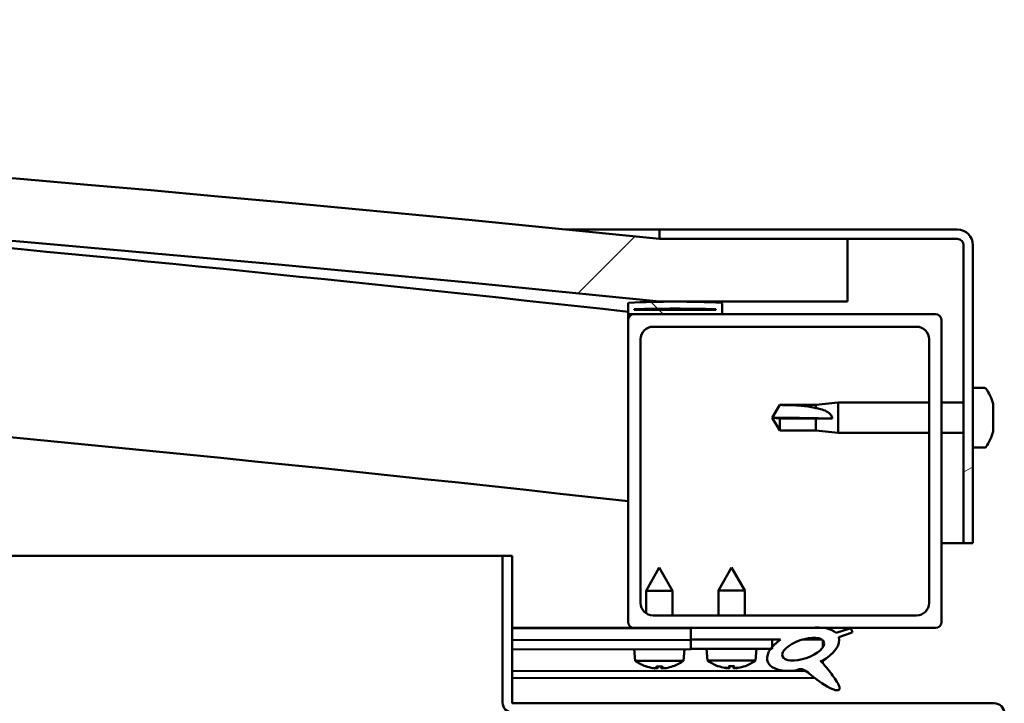
# Model space of a CAD drawing. Units: millimetres. Extents: x -6400 to 24622, y 2954 to 8837.
# Drawn here: x -4865 to -4708, y 7507 to 7616 of the extents above; entities that cross this region are included whole.
import ezdxf

# ---------------------------------------------------------------- set-up
doc = ezdxf.new("R2010")
doc.units = ezdxf.units.MM
doc.header["$LTSCALE"] = 25
doc.layers.add('Hatch (ISO)', color=7, linetype='Continuous', lineweight=18)
doc.layers.add('Visible (ISO)', color=7, linetype='Continuous', lineweight=50)
pattern_1 = [(45, (0, 0), (-56.1266, 56.1266), [])]

msp = doc.modelspace()

# ---------------------------------------------------------------- hatches: boundary and pattern name
at = {"layer": 'Hatch (ISO)'}
h = msp.add_hatch(dxfattribs=at)
h.set_pattern_fill('ANSI31', color=256, scale=635, style=0)
h.set_pattern_definition(pattern_1)
edge = h.paths.add_edge_path()
edge.add_line((-4762.86, 7570.66), (-4732.86, 7570.66))
edge.add_line((-4732.86, 7570.66), (-4732.86, 7580.66))
edge.add_line((-4732.86, 7580.66), (-4762.86, 7580.66))
edge.add_ellipse((-5412.86, 1195.64), major_axis=(650, 6385.02), ratio=1, start_angle=0, end_angle=11.625469)
edge.add_line((-6062.86, 7580.66), (-6092.86, 7580.66))
edge.add_line((-6092.86, 7580.66), (-6092.86, 7570.66))
edge.add_line((-6092.86, 7570.66), (-6062.86, 7570.66))
edge.add_ellipse((-5412.86, 1185.64), major_axis=(-650, 6385.02), ratio=1, start_angle=348.374531, end_angle=360, ccw=False)
h = msp.add_hatch(dxfattribs=at)
h.set_pattern_fill('ANSI31', color=256, scale=635, angle=-15, style=0)
h.set_pattern_definition([(30, (0, 0), (-39.6875, 68.74075), [])])
edge = h.paths.add_edge_path()
edge.add_line((-4715.36, 7582.16), (-4762.86, 7582.16))
edge.add_line((-4762.86, 7582.16), (-4762.86, 7580.66))
edge.add_line((-4762.86, 7580.66), (-4732.86, 7580.66))
edge.add_line((-4732.86, 7580.66), (-4715.36, 7580.66))
edge.add_ellipse((-4715.36, 7579.66), major_axis=(0, 1), ratio=1, start_angle=270, end_angle=360, ccw=False)
edge.add_line((-4714.36, 7579.66), (-4714.36, 7532.16))
edge.add_line((-4714.36, 7532.16), (-4712.86, 7532.16))
edge.add_line((-4712.86, 7532.16), (-4712.86, 7579.66))
edge.add_ellipse((-4715.36, 7579.66), major_axis=(2.5, 0), ratio=1, start_angle=0, end_angle=90)
h = msp.add_hatch(dxfattribs=at)
h.set_pattern_fill('ANSI31', color=256, scale=635, angle=90.0002, style=0)
h.set_pattern_definition([(135.0002, (0, 0), (-56.1264, -56.1268), [])])
edge = h.paths.add_edge_path()
edge.add_line((-4767.76, 7568.66), (-4766.86, 7568.66))
edge.add_line((-4766.86, 7568.66), (-4752.96, 7568.66))
edge.add_ellipse((-4752.96, 7568.76), major_axis=(0, -0.1), ratio=1, start_angle=0, end_angle=90)
edge.add_line((-4752.86, 7568.76), (-4752.86, 7570.36))
edge.add_ellipse((-4752.96, 7570.36), major_axis=(0.1, 0), ratio=1, start_angle=0, end_angle=86.9836)
edge.add_ellipse((-4760.36, 7429.93), major_axis=(7.41, 140.53), ratio=1, start_angle=0, end_angle=6.0328)
edge.add_ellipse((-4767.76, 7570.36), major_axis=(-0.0053, 0.0999), ratio=1, start_angle=0, end_angle=86.9836)
edge.add_line((-4767.86, 7570.36), (-4767.86, 7568.76))
edge.add_ellipse((-4767.76, 7568.76), major_axis=(-0.1, 0), ratio=1, start_angle=0, end_angle=90)
edge = h.paths.add_edge_path(flags=0)
edge.add_line((-4766.86, 7569.34), (-4766.86, 7569.44))
edge.add_ellipse((-4760.36, 7358.24), major_axis=(-6.5, 211.2), ratio=1, start_angle=356.4744, end_angle=360, ccw=False)
edge.add_line((-4753.86, 7569.44), (-4753.86, 7569.34))
edge.add_line((-4753.86, 7569.34), (-4766.86, 7569.34))
edge = h.paths.add_edge_path()
edge.add_ellipse((-6065.36, 7429.93), major_axis=(7.41, 140.53), ratio=1, start_angle=0, end_angle=6.0328)
edge.add_ellipse((-6072.76, 7570.36), major_axis=(-0.0053, 0.0999), ratio=1, start_angle=0, end_angle=86.9836)
edge.add_line((-6072.86, 7570.36), (-6072.86, 7568.76))
edge.add_ellipse((-6072.76, 7568.76), major_axis=(-0.1, 0), ratio=1, start_angle=0, end_angle=90)
edge.add_line((-6072.76, 7568.66), (-6058.86, 7568.66))
edge.add_line((-6058.86, 7568.66), (-6057.96, 7568.66))
edge.add_ellipse((-6057.96, 7568.76), major_axis=(0, -0.1), ratio=1, start_angle=0, end_angle=90)
edge.add_line((-6057.86, 7568.76), (-6057.86, 7570.36))
edge.add_ellipse((-6057.96, 7570.36), major_axis=(0.1, 0), ratio=1, start_angle=0, end_angle=86.9836)
edge = h.paths.add_edge_path(flags=0)
edge.add_ellipse((-6065.36, 7358.24), major_axis=(-6.5, 211.2), ratio=1, start_angle=356.4744, end_angle=360)
edge.add_line((-6071.86, 7569.44), (-6071.86, 7569.34))
edge.add_line((-6071.86, 7569.34), (-6058.86, 7569.34))
edge.add_line((-6058.86, 7569.34), (-6058.86, 7569.44))
h = msp.add_hatch(dxfattribs=at)
h.set_pattern_fill('ANSI31', color=256, scale=635, style=0)
h.set_pattern_definition(pattern_1)
edge = h.paths.add_edge_path()
edge.add_line((-4766.86, 7518.66), (-4757.86, 7518.66))
edge.add_line((-4757.86, 7518.66), (-4738.65, 7518.66))
edge.add_line((-4738.65, 7518.66), (-4736.49, 7518.66))
edge.add_line((-4736.49, 7518.66), (-4718.86, 7518.66))
edge.add_ellipse((-4718.86, 7519.66), major_axis=(0, -1), ratio=1, start_angle=0, end_angle=90)
edge.add_line((-4717.86, 7519.66), (-4717.86, 7567.66))
edge.add_ellipse((-4718.86, 7567.66), major_axis=(1, 0), ratio=1, start_angle=0, end_angle=90)
edge.add_line((-4718.86, 7568.66), (-4752.96, 7568.66))
edge.add_line((-4752.96, 7568.66), (-4766.86, 7568.66))
edge.add_ellipse((-4766.86, 7567.66), major_axis=(0, 1), ratio=1, start_angle=0, end_angle=90)
edge.add_line((-4767.86, 7567.66), (-4767.86, 7519.66))
edge.add_ellipse((-4766.86, 7519.66), major_axis=(-1, 0), ratio=1, start_angle=0, end_angle=90)
edge = h.paths.add_edge_path(flags=0)
edge.add_line((-4763.86, 7566.66), (-4721.86, 7566.66))
edge.add_ellipse((-4721.86, 7564.66), major_axis=(0, 2), ratio=1, start_angle=270, end_angle=360, ccw=False)
edge.add_line((-4719.86, 7564.66), (-4719.86, 7522.66))
edge.add_ellipse((-4721.86, 7522.66), major_axis=(2, 0), ratio=1, start_angle=270, end_angle=360, ccw=False)
edge.add_line((-4721.86, 7520.66), (-4763.86, 7520.66))
edge.add_ellipse((-4763.86, 7522.66), major_axis=(0, -2), ratio=1, start_angle=270, end_angle=360, ccw=False)
edge.add_line((-4765.86, 7522.66), (-4765.86, 7564.66))
edge.add_ellipse((-4763.86, 7564.66), major_axis=(-2, 0), ratio=1, start_angle=270, end_angle=360, ccw=False)
h = msp.add_hatch(dxfattribs=at)
h.set_pattern_fill('ANSI31', color=256, scale=635, angle=75.0002, style=0)
h.set_pattern_definition([(120.0002, (0, 0), (-68.74064, -39.6877), [])])
edge = h.paths.add_edge_path()
edge.add_line((-4757.86, 7518.66), (-4757.86, 7516.81))
edge.add_line((-4757.86, 7516.81), (-4744.86, 7516.81))
edge.add_line((-4744.86, 7516.81), (-4743.55, 7516.81))
edge.add_ellipse((-4739.93, 7515.28), major_axis=(-5.67, -1.96), ratio=0.5, start_angle=299.1758, end_angle=319.2019)
edge.add_ellipse((-4739.93, 7515.28), major_axis=(-5.67, -1.96), ratio=0.5, start_angle=319.2019, end_angle=325.0254)
edge.add_ellipse((-4739.93, 7515.28), major_axis=(-5.67, -1.96), ratio=0.5, start_angle=325.0254, end_angle=429.9519)
edge.add_spline(control_points=[(-4740.95, 7511.95), (-4740.78, 7512.04), (-4740.62, 7512.1), (-4740.33, 7512.13), (-4740.2, 7512.11), (-4739.8, 7511.99), (-4739.52, 7511.81), (-4738.54, 7511.06), (-4737.64, 7510.28), (-4735.96, 7509.23), (-4735.45, 7508.98), (-4734.91, 7508.79), (-4734.73, 7508.74), (-4734.51, 7508.73), (-4734.44, 7508.73), (-4734.33, 7508.75), (-4734.29, 7508.76), (-4734.23, 7508.8), (-4734.21, 7508.82), (-4734.17, 7508.88), (-4734.15, 7508.91), (-4734.13, 7509.01), (-4734.13, 7509.07), (-4734.15, 7509.28), (-4734.22, 7509.46), (-4734.57, 7510.22), (-4735.13, 7510.97), (-4736.18, 7512.31), (-4736.77, 7512.98), (-4737.05, 7513.32), (-4737.09, 7513.37), (-4737.11, 7513.4), (-4737.11, 7513.41), (-4737.12, 7513.41), (-4737.12, 7513.41), (-4737.12, 7513.41), (-4737.12, 7513.41), (-4737.12, 7513.41), (-4737.12, 7513.42), (-4737.12, 7513.42), (-4737.12, 7513.42), (-4737.12, 7513.42), (-4737.12, 7513.42), (-4737.12, 7513.42), (-4737.11, 7513.42), (-4737.11, 7513.42), (-4737.11, 7513.42), (-4737.11, 7513.41), (-4737.1, 7513.41), (-4737.06, 7513.38), (-4737.03, 7513.35), (-4737, 7513.33)], knot_values=[-0.539898, -0.539898, -0.539898, -0.539898, -0.50909, -0.50909, -0.482294, -0.482294, -0.42718, -0.42718, -0.33135, -0.33135, -0.278259, -0.278259, -0.257585, -0.257585, -0.248967, -0.248967, -0.243934, -0.243934, -0.239709, -0.239709, -0.234891, -0.234891, -0.227332, -0.227332, -0.207015, -0.207015, -0.133991, -0.133991, -0.040753, -0.040753, -0.023087, -0.023087, -0.019316, -0.019316, -0.018103, -0.018103, -0.017609, -0.017609, -0.01733, -0.01733, -0.0171, -0.0171, -0.01684, -0.01684, -0.016432, -0.016432, -0.01539, -0.01539, -0.010917, -0.010917, 0, 0, 0, 0], degree=3, periodic=0)
edge.add_ellipse((-4739.93, 7515.28), major_axis=(-5.67, -1.96), ratio=0.5, start_angle=110.7942, end_angle=179.3318)
edge.add_line((-4734.25, 7517.21), (-4732.1, 7517.95))
edge.add_spline(control_points=[(-4732.1, 7517.95), (-4732.09, 7518.02), (-4732.1, 7518.08), (-4732.14, 7518.22), (-4732.18, 7518.28), (-4732.3, 7518.44), (-4732.4, 7518.52), (-4732.51, 7518.58)], knot_values=[-0.080232, -0.080232, -0.080232, -0.080232, -0.059503, -0.059503, -0.038294, -0.038294, 0, 0, 0, 0], degree=3, periodic=0)
edge.add_line((-4732.51, 7518.58), (-4734.66, 7517.87))
edge.add_ellipse((-4739.93, 7515.28), major_axis=(-5.67, -1.96), ratio=0.5, start_angle=194.0585, end_angle=223.4724)
edge.add_ellipse((-4739.93, 7515.28), major_axis=(-5.67, -1.96), ratio=0.5, start_angle=223.4724, end_angle=247.3218)
edge.add_line((-4738.65, 7518.66), (-4757.86, 7518.66))
edge = h.paths.add_edge_path(flags=0)
edge.add_ellipse((-4739.93, 7515.28), major_axis=(3.31, 1.14), ratio=0.428571, start_angle=0, end_angle=360)
h = msp.add_hatch(dxfattribs=at)
h.set_pattern_fill('ANSI31', color=256, scale=635, angle=105.0002, style=0)
h.set_pattern_definition([(150.0002, (0, 0), (-39.6872, -68.74094), [])])
h.paths.add_polyline_path([(-4757.86, 7516.81), (-4757.86, 7515.31), (-4745.14, 7515.31), (-4744.86, 7515.31), (-4744.86, 7515.66), (-4744.86, 7516.81)])

# ---------------------------------------------------------------- linework, layer by layer
at = {"layer": 'Visible (ISO)'}
for p, q in [((-4777.77, 7582.16), (-4762.86, 7582.16)), ((-4715.36, 7582.16), (-4762.86, 7582.16)), ((-4762.86, 7582.16), (-4762.86, 7580.66)), ((-4762.86, 7580.66), (-4715.36, 7580.66)), ((-4732.86, 7580.66), (-4762.86, 7580.66)), ((-4732.86, 7570.66), (-4732.86, 7580.66)), ((-4714.36, 7579.66), (-4714.36, 7532.16)), ((-4712.86, 7532.16), (-4712.86, 7579.66)), ((-4762.86, 7570.66), (-4732.86, 7570.66)), ((-4767.86, 7570.36), (-4767.86, 7568.76)), ((-4766.86, 7569.34), (-4766.86, 7569.44)), ((-4753.86, 7569.44), (-4766.86, 7569.44)), ((-4753.86, 7569.34), (-4766.86, 7569.34)), ((-4753.86, 7569.44), (-4753.86, 7569.34)), ((-4752.86, 7568.76), (-4752.86, 7570.36)), ((-4767.86, 7567.66), (-4767.86, 7568.76)), ((-4767.76, 7568.66), (-4767.86, 7568.66)), ((-4767.86, 7567.66), (-4767.86, 7519.66)), ((-4767.76, 7568.66), (-4752.96, 7568.66)), ((-4718.86, 7568.66), (-4766.86, 7568.66)), ((-4717.86, 7519.66), (-4717.86, 7567.66)), ((-4763.86, 7566.66), (-4721.86, 7566.66)), ((-4765.86, 7522.66), (-4765.86, 7564.66)), ((-4719.86, 7564.66), (-4719.86, 7522.66)), ((-4710.98, 7556.91), (-4712.86, 7556.91)), ((-4744.86, 7552.16), (-4743.68, 7554.21)), ((-4743.68, 7554.21), (-4743.68, 7554.19)), ((-4737.93, 7554.21), (-4743.68, 7554.21)), ((-4737.93, 7554.21), (-4734.36, 7554.56)), ((-4737.93, 7554.21), (-4737.93, 7553.7)), ((-4734.36, 7554.56), (-4734.36, 7549.76)), ((-4719.86, 7554.56), (-4734.36, 7554.56)), ((-4714.36, 7554.56), (-4717.86, 7554.56)), ((-4709.62, 7554.36), (-4709.62, 7554.1)), ((-4709.62, 7553.98), (-4709.62, 7554.1)), ((-4709.62, 7553.98), (-4709.62, 7553.86)), ((-4709.62, 7553.86), (-4709.62, 7552.23)), ((-4743.68, 7552.02), (-4744.86, 7552.16)), ((-4744.86, 7552.16), (-4743.68, 7550.11)), ((-4737.93, 7552.02), (-4743.68, 7552.02)), ((-4743.68, 7552.02), (-4743.68, 7550.11)), ((-4735.29, 7552.01), (-4737.93, 7552.02)), ((-4737.93, 7552.02), (-4737.93, 7550.11)), ((-4709.62, 7551.84), (-4709.62, 7552.08)), ((-4709.62, 7551.84), (-4709.62, 7551.8)), ((-4709.62, 7551.8), (-4709.62, 7550.28)), ((-4709.62, 7550.28), (-4709.62, 7550.25)), ((-4709.62, 7550.09), (-4709.62, 7550.25)), ((-4737.93, 7550.11), (-4743.68, 7550.11)), ((-4737.93, 7550.11), (-4734.36, 7549.76)), ((-4719.86, 7549.76), (-4734.36, 7549.76)), ((-4714.36, 7549.76), (-4717.86, 7549.76)), ((-4709.62, 7550.09), (-4709.62, 7549.95)), ((-4710.98, 7547.41), (-4712.86, 7547.41)), ((-4714.36, 7532.16), (-4717.86, 7532.16)), ((-4714.36, 7532.16), (-4712.86, 7532.16)), ((-5486.97, 7530.16), (-4787.86, 7530.16)), ((-4786.36, 7530.16), (-4787.86, 7530.16)), ((-4787.86, 7530.16), (-4787.86, 7506.76)), ((-4786.36, 7506.76), (-4786.36, 7530.16)), ((-4762.88, 7528.27), (-4764.98, 7524.56)), ((-4762.88, 7528.27), (-4760.78, 7524.57)), ((-4751.36, 7528.31), (-4753.46, 7524.61)), ((-4751.36, 7528.31), (-4749.26, 7524.61)), ((-4760.78, 7524.57), (-4764.98, 7524.56)), ((-4764.97, 7520.99), (-4764.98, 7524.56)), ((-4760.77, 7520.66), (-4760.78, 7524.57)), ((-4749.26, 7524.61), (-4753.46, 7524.61)), ((-4753.46, 7520.66), (-4753.46, 7524.61)), ((-4749.26, 7520.66), (-4749.26, 7524.61)), ((-4721.86, 7520.66), (-4763.86, 7520.66)), ((-4766.86, 7518.66), (-4786.36, 7518.66)), ((-4786.36, 7518.66), (-4786.28, 7518.66)), ((-4786.36, 7518.58), (-4757.86, 7518.62)), ((-4766.86, 7518.66), (-4718.86, 7518.66)), ((-4764.97, 7518.61), (-4764.97, 7518.66)), ((-4760.77, 7518.62), (-4760.77, 7518.66)), ((-4757.86, 7518.66), (-4757.86, 7516.81)), ((-4738.65, 7518.66), (-4757.86, 7518.66)), ((-4732.51, 7518.58), (-4734.66, 7517.87)), ((-4734.25, 7517.21), (-4732.1, 7517.95)), ((-4786.36, 7516.73), (-4757.86, 7516.77)), ((-4786.36, 7516.73), (-4757.86, 7516.77)), ((-4757.86, 7516.81), (-4743.55, 7516.81)), ((-4757.86, 7516.81), (-4757.86, 7515.31)), ((-4744.86, 7516.81), (-4757.86, 7516.81)), ((-4757.86, 7516.77), (-4757.86, 7515.27)), ((-4744.86, 7515.31), (-4744.86, 7516.81)), ((-4744.86, 7516.79), (-4743.56, 7516.8)), ((-4740.11, 7516.8), (-4736.93, 7516.81)), ((-4736.8, 7516.7), (-4736.79, 7515.6)), ((-4786.36, 7515.23), (-4757.86, 7515.27)), ((-4766.7, 7513.42), (-4766.86, 7515.26)), ((-4759.02, 7513.43), (-4758.86, 7515.27)), ((-4757.86, 7515.31), (-4744.86, 7515.31)), ((-4755.2, 7513.46), (-4755.36, 7515.31)), ((-4747.52, 7513.46), (-4747.36, 7515.31)), ((-4759.02, 7513.43), (-4766.7, 7513.42)), ((-4747.52, 7513.46), (-4755.2, 7513.46)), ((-4753.5, 7512.58), (-4753.49, 7512.58)), ((-4751.83, 7512.58), (-4750.89, 7512.58)), ((-4751.67, 7512.29), (-4751.64, 7512.58)), ((-4751.06, 7512.29), (-4751.08, 7512.58)), ((-4749.24, 7512.58), (-4749.22, 7512.58)), ((-4736.79, 7513.45), (-4736.79, 7513.01)), ((-4786.36, 7511.76), (-4739.58, 7511.83)), ((-4765, 7512.54), (-4764.98, 7512.54)), ((-4763.57, 7512.23), (-4763.57, 7512.25)), ((-4763.33, 7512.54), (-4762.39, 7512.54)), ((-4763.16, 7512.25), (-4763.14, 7512.54)), ((-4762.55, 7512.25), (-4762.58, 7512.54)), ((-4762.15, 7512.23), (-4762.15, 7512.25)), ((-4760.74, 7512.55), (-4760.72, 7512.55)), ((-4752.07, 7512.27), (-4752.07, 7512.29)), ((-4750.65, 7512.27), (-4750.65, 7512.29)), ((-4786.36, 7510.65), (-4738.14, 7510.72)), ((-4709.46, 7506.66), (-4786.26, 7506.66))]:
    msp.add_line(p, q, dxfattribs=at)
for centre, radius, start, end in [((-5412.86, 1195.64), 6418.02, 84.187265, 95.812735), ((-5412.86, 1185.64), 6418.02, 84.187265, 95.812735), ((-5412.86, 1778.72), 5826.13, 83.643856, 86.195517), ((-4715.36, 7579.66), 2.5, 0, 90), ((-4715.36, 7579.66), 1, 0, 90), ((-5412.86, 1778.72), 5796.13, 83.610821, 90.496414), ((-4760.36, 7429.93), 140.73, 86.9836, 93.0164), ((-4767.76, 7570.36), 0.1, 93.0164, 180), ((-4760.36, 7358.24), 211.3, 88.2372, 91.7628), ((-4752.96, 7570.36), 0.1, 0, 86.9836), ((-4767.76, 7568.76), 0.1, 180, 270), ((-4766.86, 7567.66), 1, 90, 180), ((-4752.96, 7568.76), 0.1, 270, 0), ((-4718.86, 7567.66), 1, 0, 90), ((-4763.86, 7564.66), 2, 90, 180), ((-4721.86, 7564.66), 2, 0, 90), ((-4710.98, 7556.71), 0.2, 35.6853, 90), ((-4717.31, 7552.16), 8, 16.0077, 35.6853), ((-4717.31, 7552.16), 8, 324.3147, 343.9923), ((-4710.98, 7547.61), 0.2, 270, 324.3147), ((-4763.86, 7522.66), 2, 180, 270), ((-4721.86, 7522.66), 2, 270, 0), ((-4766.86, 7519.66), 1, 180, 270), ((-4718.86, 7519.66), 1, 270, 0), ((-4762.87, 7518.67), 6.5, 233.8905, 250.2046), ((-4762.87, 7518.67), 6.5, 289.9676, 306.2817), ((-4751.36, 7518.71), 6.5, 233.8044, 250.1185), ((-4753.5, 7512.79), 0.206, 250.1185, 270), ((-4749.22, 7512.79), 0.206, 270, 289.8815), ((-4751.36, 7518.71), 6.5, 289.8815, 306.1956), ((-4765, 7512.75), 0.206, 250.2046, 270.0861), ((-4760.72, 7512.75), 0.206, 270.0861, 289.9676), ((-4786.26, 7506.76), 1.6, 180, 270), ((-4786.26, 7506.76), 0.1, 180, 270), ((-4709.46, 7505.06), 1.6, 0, 90)]:
    msp.add_arc(centre, radius, start, end, dxfattribs=at)
for centre, major_axis, ratio, start_param, end_param in [((-4744.86, 7550.79), (21, 0), 0.064863, 1.097432, 1.570796), ((-4739.93, 7515.28), (-5.67, -1.96), 0.5, 3.386959, 4.31658), ((-4739.93, 7515.28), (-5.67, -1.96), 0.5, 5.221602, 7.504076), ((-4739.93, 7515.28), (-5.67, -1.96), 0.5, 1.933724, 3.129931), ((-4751.44, 7518.67), (-2.82, 5.84), 0.979749, 2.351624, 2.529771), ((-4750.92, 7518.67), (-0.57, -6.46), 0.180266, 5.951633, 6.12978), ((-4751.8, 7518.67), (0.57, -6.46), 0.180266, 0.153405, 0.331552), ((-4751.28, 7518.67), (-2.82, -5.84), 0.979749, 0.611822, 0.789969), ((-4762.95, 7518.63), (-2.83, 5.83), 0.979749, 2.351624, 2.529771), ((-4764.57, 7517.13), (3.84, -4.25), 0.664926, 5.510896, 5.582433), ((-4760.82, 7517.13), (-3.43, -4.58), 0.554863, 0.162804, 0.234341), ((-4763.83, 7511.91), (-0.224, -0.452), 0.299538, 2.511352, 2.574157), ((-4762.43, 7518.63), (-0.56, -6.46), 0.180266, 5.951633, 6.12978), ((-4763.31, 7518.63), (0.58, -6.46), 0.180266, 0.153405, 0.331552), ((-4761.16, 7517.13), (3.83, 4.26), 0.664926, 3.842345, 3.913882), ((-4764.91, 7517.12), (3.45, -4.57), 0.554863, 6.048844, 6.120382), ((-4761.89, 7511.91), (-0.226, 0.452), 0.299538, 0.567435, 0.630241), ((-4762.79, 7518.63), (-2.81, -5.84), 0.979749, 0.611822, 0.789969), ((-4753.07, 7517.17), (3.83, -4.25), 0.664926, 5.510896, 5.582433), ((-4749.32, 7517.17), (-3.44, -4.58), 0.554863, 0.162804, 0.234341), ((-4752.33, 7511.95), (-0.225, -0.452), 0.299538, 2.511352, 2.574157), ((-4749.65, 7517.17), (3.83, 4.25), 0.664926, 3.842345, 3.913882), ((-4753.41, 7517.17), (3.44, -4.58), 0.554863, 6.048844, 6.120382), ((-4750.39, 7511.95), (-0.225, 0.452), 0.299538, 0.567435, 0.630241)]:
    msp.add_ellipse(centre, major_axis=major_axis, ratio=ratio, start_param=start_param, end_param=end_param, dxfattribs=at)
msp.add_ellipse((-4739.93, 7515.28), major_axis=(3.31, 1.14), ratio=0.428571, dxfattribs=at)
for points in [[(-4744.86, 7552.16), (-4744.48, 7552.82), (-4744.08, 7553.5), (-4743.68, 7554.19)], [(-4709.63, 7552.16), (-4709.63, 7552.13), (-4709.63, 7552.11), (-4709.62, 7552.08)], [(-4751.83, 7512.58), (-4751.84, 7512.58), (-4751.84, 7512.59), (-4751.85, 7512.59)], [(-4750.88, 7512.59), (-4750.88, 7512.59), (-4750.89, 7512.58), (-4750.89, 7512.58)], [(-4763.33, 7512.54), (-4763.33, 7512.54), (-4763.34, 7512.55), (-4763.34, 7512.55)], [(-4762.37, 7512.56), (-4762.38, 7512.55), (-4762.38, 7512.54), (-4762.39, 7512.54)]]:
    msp.add_open_spline(points, degree=3, dxfattribs=at)
for points, knots in [([(-4743.68, 7554.19), (-4743.34, 7554.19), (-4743.01, 7554.18), (-4741.93, 7554.16), (-4741.18, 7554.14), (-4739.73, 7554.03), (-4739.02, 7553.95), (-4738.21, 7553.77), (-4738.07, 7553.74), (-4737.93, 7553.7)], [1.0298299, 1.0298299, 1.0298299, 1.0298299, 1.1268672, 1.1268672, 1.3401618, 1.3401618, 1.5534565, 1.5534565, 1.5990374, 1.5990374, 1.5990374, 1.5990374]), ([(-4737.93, 7553.7), (-4737.67, 7553.66), (-4737.42, 7553.61), (-4736.84, 7553.45), (-4736.52, 7553.34), (-4735.94, 7553.03), (-4735.64, 7552.82), (-4735.42, 7552.48), (-4735.37, 7552.39), (-4735.31, 7552.2), (-4735.29, 7552.1), (-4735.29, 7552.01)], [0.9725494, 0.9725494, 0.9725494, 0.9725494, 1.0547969, 1.0547969, 1.1648244, 1.1648244, 1.2623094, 1.2623094, 1.290226, 1.290226, 1.3181426, 1.3181426, 1.3181426, 1.3181426]), ([(-4709.62, 7553.86), (-4709.63, 7553.91), (-4709.63, 7553.95), (-4709.64, 7554.02), (-4709.64, 7554.05), (-4709.63, 7554.09), (-4709.63, 7554.1), (-4709.62, 7554.1)], [0.17438702, 0.17438702, 0.17438702, 0.17438702, 0.18896797, 0.18896797, 0.20586323, 0.20586323, 0.21737851, 0.21737851, 0.21737851, 0.21737851]), ([(-4709.62, 7551.8), (-4709.63, 7551.84), (-4709.63, 7551.89), (-4709.64, 7552), (-4709.64, 7552.06), (-4709.63, 7552.15), (-4709.63, 7552.19), (-4709.62, 7552.23)], [0.17438702, 0.17438702, 0.17438702, 0.17438702, 0.18896797, 0.18896797, 0.20586323, 0.20586323, 0.21737852, 0.21737852, 0.21737852, 0.21737852]), ([(-4709.62, 7550.09), (-4709.63, 7550.09), (-4709.63, 7550.1), (-4709.64, 7550.13), (-4709.64, 7550.16), (-4709.63, 7550.22), (-4709.63, 7550.25), (-4709.62, 7550.28)], [0.17438702, 0.17438702, 0.17438702, 0.17438702, 0.18896797, 0.18896797, 0.20586323, 0.20586323, 0.21737852, 0.21737852, 0.21737852, 0.21737852]), ([(-4732.1, 7517.95), (-4732.09, 7518.02), (-4732.1, 7518.08), (-4732.14, 7518.22), (-4732.18, 7518.28), (-4732.3, 7518.44), (-4732.4, 7518.52), (-4732.51, 7518.58)], [-0.08023183, -0.08023183, -0.08023183, -0.08023183, -0.05950252, -0.05950252, -0.0382944, -0.0382944, 0, 0, 0, 0]), ([(-4740.95, 7511.95), (-4740.78, 7512.04), (-4740.62, 7512.1), (-4740.33, 7512.13), (-4740.2, 7512.11), (-4739.8, 7511.99), (-4739.52, 7511.81), (-4738.54, 7511.06), (-4737.64, 7510.28), (-4735.96, 7509.23), (-4735.45, 7508.98), (-4734.91, 7508.79), (-4734.73, 7508.74), (-4734.51, 7508.73), (-4734.44, 7508.73), (-4734.33, 7508.75), (-4734.29, 7508.76), (-4734.23, 7508.8), (-4734.21, 7508.82), (-4734.17, 7508.88), (-4734.15, 7508.91), (-4734.13, 7509.01), (-4734.13, 7509.07), (-4734.15, 7509.28), (-4734.22, 7509.46), (-4734.57, 7510.22), (-4735.13, 7510.97), (-4736.18, 7512.31), (-4736.77, 7512.98), (-4737.05, 7513.32), (-4737.09, 7513.37), (-4737.11, 7513.4), (-4737.11, 7513.41), (-4737.12, 7513.41), (-4737.12, 7513.41), (-4737.12, 7513.41), (-4737.12, 7513.41), (-4737.12, 7513.41), (-4737.12, 7513.42), (-4737.12, 7513.42), (-4737.12, 7513.42), (-4737.12, 7513.42), (-4737.12, 7513.42), (-4737.12, 7513.42), (-4737.11, 7513.42), (-4737.11, 7513.42), (-4737.11, 7513.42), (-4737.11, 7513.41), (-4737.1, 7513.41), (-4737.06, 7513.38), (-4737.03, 7513.35), (-4737, 7513.33)], [-0.5398975, -0.5398975, -0.5398975, -0.5398975, -0.5090902, -0.5090902, -0.4822943, -0.4822943, -0.4271804, -0.4271804, -0.3313496, -0.3313496, -0.278259, -0.278259, -0.257585, -0.257585, -0.2489667, -0.2489667, -0.2439339, -0.2439339, -0.2397088, -0.2397088, -0.2348908, -0.2348908, -0.2273324, -0.2273324, -0.2070146, -0.2070146, -0.1339905, -0.1339905, -0.040753, -0.040753, -0.023087, -0.023087, -0.0193156, -0.0193156, -0.018103, -0.018103, -0.0176094, -0.0176094, -0.0173303, -0.0173303, -0.0171002, -0.0171002, -0.0168399, -0.0168399, -0.0164325, -0.0164325, -0.0153903, -0.0153903, -0.0109169, -0.0109169, 0, 0, 0, 0]), ([(-4763.57, 7512.23), (-4763.57, 7512.23), (-4763.57, 7512.23), (-4763.57, 7512.23), (-4763.58, 7512.23), (-4763.61, 7512.22), (-4763.63, 7512.23), (-4763.68, 7512.23), (-4763.71, 7512.23), (-4763.78, 7512.24), (-4763.82, 7512.25), (-4763.88, 7512.25), (-4763.89, 7512.26), (-4763.91, 7512.26)], [0.0217824, 0.0217824, 0.0217824, 0.0217824, 0.02240783, 0.02240783, 0.03336567, 0.03336567, 0.04432351, 0.04432351, 0.05536278, 0.05536278, 0.06640205, 0.06640205, 0.07177154, 0.07177154, 0.07177154, 0.07177154]), ([(-4763.17, 7512.26), (-4763.16, 7512.25), (-4763.16, 7512.25), (-4763.18, 7512.24), (-4763.19, 7512.23), (-4763.24, 7512.23), (-4763.26, 7512.23), (-4763.33, 7512.23), (-4763.37, 7512.23), (-4763.42, 7512.23), (-4763.44, 7512.23), (-4763.46, 7512.23)], [0, 0, 0, 0, 0.01116716, 0.01116716, 0.02233431, 0.02233431, 0.03329353, 0.03329353, 0.04425275, 0.04425275, 0.04996652, 0.04996652, 0.04996652, 0.04996652]), ([(-4762.26, 7512.24), (-4762.26, 7512.24), (-4762.26, 7512.23), (-4762.3, 7512.23), (-4762.34, 7512.23), (-4762.41, 7512.23), (-4762.44, 7512.23), (-4762.49, 7512.23), (-4762.52, 7512.23), (-4762.55, 7512.24), (-4762.55, 7512.25), (-4762.55, 7512.26), (-4762.55, 7512.26), (-4762.55, 7512.26)], [0.02178159, 0.02178159, 0.02178159, 0.02178159, 0.02232447, 0.02232447, 0.03332398, 0.03332398, 0.04432349, 0.04432349, 0.05536276, 0.05536276, 0.06640202, 0.06640202, 0.07177151, 0.07177151, 0.07177151, 0.07177151]), ([(-4761.8, 7512.26), (-4761.84, 7512.26), (-4761.88, 7512.25), (-4761.96, 7512.24), (-4761.99, 7512.24), (-4762.05, 7512.23), (-4762.08, 7512.23), (-4762.12, 7512.23), (-4762.14, 7512.23), (-4762.15, 7512.23), (-4762.15, 7512.23), (-4762.15, 7512.24)], [0, 0, 0, 0, 0.01116716, 0.01116716, 0.02233431, 0.02233431, 0.03329353, 0.03329353, 0.04425275, 0.04425275, 0.04996652, 0.04996652, 0.04996652, 0.04996652]), ([(-4752.07, 7512.27), (-4752.07, 7512.27), (-4752.07, 7512.27), (-4752.07, 7512.27), (-4752.08, 7512.27), (-4752.11, 7512.27), (-4752.13, 7512.27), (-4752.18, 7512.27), (-4752.22, 7512.27), (-4752.29, 7512.28), (-4752.33, 7512.29), (-4752.38, 7512.29), (-4752.4, 7512.3), (-4752.42, 7512.3)], [0.02178159, 0.02178159, 0.02178159, 0.02178159, 0.02232447, 0.02232447, 0.03332398, 0.03332398, 0.04432349, 0.04432349, 0.05536276, 0.05536276, 0.06640202, 0.06640202, 0.07177151, 0.07177151, 0.07177151, 0.07177151]), ([(-4751.67, 7512.3), (-4751.66, 7512.29), (-4751.66, 7512.29), (-4751.68, 7512.28), (-4751.7, 7512.27), (-4751.74, 7512.27), (-4751.77, 7512.27), (-4751.83, 7512.27), (-4751.87, 7512.27), (-4751.93, 7512.27), (-4751.94, 7512.27), (-4751.96, 7512.27)], [0, 0, 0, 0, 0.01116716, 0.01116716, 0.02233431, 0.02233431, 0.03329353, 0.03329353, 0.04425275, 0.04425275, 0.04996652, 0.04996652, 0.04996652, 0.04996652]), ([(-4750.76, 7512.27), (-4750.76, 7512.27), (-4750.76, 7512.27), (-4750.8, 7512.27), (-4750.84, 7512.27), (-4750.91, 7512.27), (-4750.95, 7512.27), (-4751, 7512.27), (-4751.02, 7512.27), (-4751.05, 7512.28), (-4751.06, 7512.29), (-4751.06, 7512.29), (-4751.06, 7512.3), (-4751.06, 7512.3)], [0.0217824, 0.0217824, 0.0217824, 0.0217824, 0.02240783, 0.02240783, 0.03336567, 0.03336567, 0.04432351, 0.04432351, 0.05536278, 0.05536278, 0.06640205, 0.06640205, 0.07177154, 0.07177154, 0.07177154, 0.07177154]), ([(-4750.31, 7512.3), (-4750.34, 7512.29), (-4750.38, 7512.29), (-4750.46, 7512.28), (-4750.5, 7512.27), (-4750.56, 7512.27), (-4750.58, 7512.27), (-4750.63, 7512.27), (-4750.64, 7512.27), (-4750.65, 7512.27), (-4750.65, 7512.27), (-4750.65, 7512.27)], [0, 0, 0, 0, 0.01116716, 0.01116716, 0.02233431, 0.02233431, 0.03329353, 0.03329353, 0.04425275, 0.04425275, 0.04996746, 0.04996746, 0.04996746, 0.04996746])]:
    msp.add_open_spline(points, degree=3, knots=knots, dxfattribs=at)

doc.saveas('drawing.dxf')
